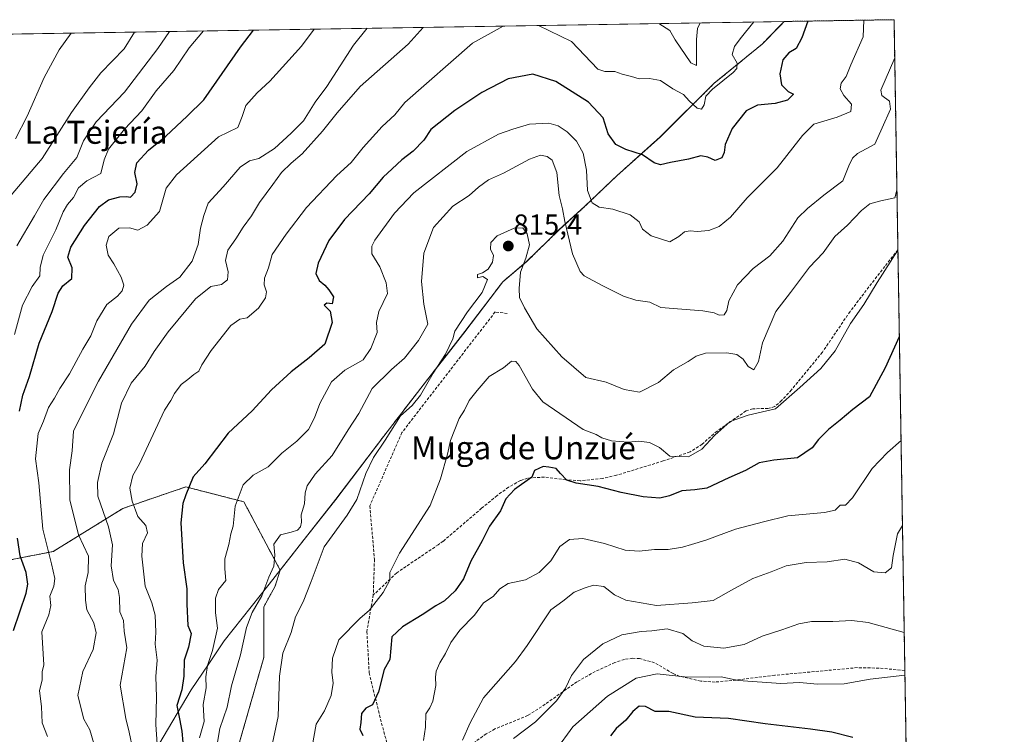
# Model space of a CAD drawing. Units: metres. Extents: x 610969 to 614423, y 4722381 to 4724750.
# Drawn here: x 614082 to 614423, y 4724502 to 4724750 of the extents above; entities that cross this region are included whole.
import ezdxf
from ezdxf.enums import TextEntityAlignment as Align

# ---------------------------------------------------------------- set-up
doc = ezdxf.new("R2010")
doc.units = ezdxf.units.M
doc.header["$MEASUREMENT"] = 0
doc.linetypes.add('TRAZOS', pattern=[0.75, 0.5, -0.25])
doc.linetypes.add('TRAZOSX2', pattern=[1.5, 1, -0.5])
for name, color, linetype, lineweight in [('Arbolado forestal', 92, 'TRAZOS', 0), ('Arbolado forestal CxS', 92, 'Continuous', 0), ('Carátula', 7, 'Continuous', 5), ('Comarca CxS', 133, 'Continuous', 0), ('Comunidad Autónoma CxS', 142, 'Continuous', 0), ('Curva de nivel maestra', 36, 'Continuous', 30), ('Curva de nivel normal', 36, 'Continuous', 0), ('Entidad de ámbito territorial', 19, 'Continuous', 0), ('Entidad de ámbito territorial CxS', 92, 'Continuous', 0), ('Matorral', 135, 'Continuous', 0), ('Matorral CxS', 135, 'Continuous', 0), ('Municipio', 9, 'Continuous', 13), ('Municipio CxS', 142, 'Continuous', 0), ('Provincia CxS', 1, 'Continuous', 0), ('Punto de cota en terreno', 7, 'Continuous', 0), ('Rótulo de punto de cota en terreno', 19, 'Continuous', 0), ('Senda', 19, 'TRAZOSX2', 0), ('Texto cartográfico', 19, 'Continuous', 0)]:
    doc.layers.add(name, color=color, linetype=linetype, lineweight=lineweight)
doc.styles.add('Arial', font='txt', dxfattribs={"height": 0.2})

# ---------------------------------------------------------------- blocks, each defined once
blk = doc.blocks.new('*U172')
at = {"layer": 'Curva de nivel normal', "color": 36, "linetype": 'Continuous', "lineweight": 0}
blk.add_polyline3d([(614080.8, 4724708.71, 755), (614084.87, 4724716.47, 755), (614090.74, 4724729.95, 755), (614095.95, 4724739.46, 755), (614100.1, 4724745.33, 755)], dxfattribs=at)
blk = doc.blocks.new('*U177')
at = {"layer": 'Curva de nivel normal', "color": 36, "linetype": 'Continuous', "lineweight": 0}
blk.add_polyline3d([(614080.5, 4724640.81, 770), (614083.26, 4724650.99, 770), (614086.57, 4724657.44, 770), (614089.28, 4724661.2, 770), (614089.41, 4724664.04, 770), (614090.45, 4724668.27, 770), (614094.75, 4724677.14, 770), (614097.36, 4724683.31, 770), (614098.84, 4724685.94, 770), (614100.9, 4724688.31, 770), (614102.69, 4724691.68, 770), (614105.53, 4724694.1, 770), (614110.39, 4724696.68, 770), (614111.55, 4724701.32, 770), (614113.02, 4724705.09, 770), (614118.58, 4724712.06, 770), (614124.58, 4724718.34, 770), (614129.51, 4724725.34, 770), (614135.66, 4724732.34, 770), (614141.01, 4724740.19, 770), (614145.98, 4724746.07, 770)], dxfattribs=at)
blk = doc.blocks.new('*U182')
at = {"layer": 'Curva de nivel normal', "color": 36, "linetype": 'Continuous', "lineweight": 0}
for points in [[(614130.3, 4724493.67, 795), (614129.41, 4724505.57, 795), (614129.7, 4724515.05, 795), (614129.49, 4724522.24, 795), (614129.91, 4724527.94, 795), (614129.24, 4724533.46, 795), (614129.43, 4724537.67, 795), (614129.21, 4724543.46, 795), (614128.01, 4724547.83, 795), (614125.74, 4724553.6, 795), (614124.62, 4724563.92, 795), (614124.86, 4724568.39, 795), (614126.55, 4724572.03, 795), (614126, 4724574.58, 795), (614123.23, 4724577.68, 795), (614121.24, 4724582.99, 795), (614120.43, 4724587.57, 795), (614121.49, 4724591.93, 795), (614123.82, 4724596, 795), (614132.47, 4724614.61, 795), (614134.59, 4724617.97, 795), (614135.87, 4724620.32, 795), (614138.26, 4724623.49, 795), (614140.55, 4724625.18, 795), (614142.59, 4724626.93, 795), (614144.34, 4724628.14, 795), (614145.42, 4724630.31, 795), (614148.66, 4724635.29, 795), (614155.42, 4724643.92, 795), (614158.59, 4724646.15, 795), (614161.05, 4724646.6, 795), (614164.95, 4724649.96, 795), (614167.4, 4724653.56, 795), (614167.76, 4724655.64, 795), (614167.02, 4724658.05, 795), (614167.14, 4724660.36, 795), (614168.43, 4724663.99, 795), (614169.72, 4724668.55, 795), (614174.57, 4724675.58, 795), (614181.62, 4724684.89, 795), (614192.12, 4724695.99, 795), (614197.14, 4724700.49, 795), (614201.32, 4724705.67, 795), (614207.86, 4724712.97, 795), (614212.24, 4724716.96, 795), (614215.76, 4724721.21, 795), (614239.15, 4724741.79, 795), (614249.79, 4724747.68, 795), (614250.14, 4724747.77, 795), (614250.14, 4724747.77, 795)], [(614261.97, 4724747.96, 795), (614273.47, 4724742.35, 795), (614282.58, 4724732.85, 795), (614285.03, 4724731.99, 795), (614288.49, 4724732.02, 795), (614290.97, 4724731.05, 795), (614294.25, 4724730.22, 795), (614296.91, 4724729.42, 795), (614300.5, 4724729.61, 795), (614304.24, 4724728.88, 795), (614308.53, 4724726.01, 795), (614312.25, 4724724.05, 795), (614314.26, 4724721.81, 795), (614316.96, 4724719.29, 795), (614318.53, 4724718.98, 795), (614319.46, 4724720.46, 795), (614320.02, 4724723.44, 795), (614322.27, 4724725.91, 795), (614329.51, 4724731.7, 795), (614330.75, 4724733.09, 795), (614330.84, 4724734.94, 795), (614329.14, 4724737.95, 795), (614329.91, 4724740.67, 795), (614331.85, 4724743.3, 795), (614336.63, 4724749.18, 795)]]:
    blk.add_polyline3d(points, dxfattribs=at)
blk = doc.blocks.new('*U185')
at = {"layer": 'Curva de nivel normal', "color": 36, "linetype": 'Continuous', "lineweight": 0}
blk.add_polyline3d([(614081.26, 4724671.59, 765), (614087.42, 4724681.99, 765), (614090.62, 4724687.66, 765), (614097.4, 4724696.61, 765), (614102.1, 4724702.13, 765), (614104.43, 4724707.94, 765), (614108.73, 4724714.51, 765), (614118.59, 4724724.81, 765), (614130.15, 4724740.02, 765), (614134.13, 4724745.88, 765)], dxfattribs=at)
blk = doc.blocks.new('*U189')
at = {"layer": 'Curva de nivel normal', "color": 36, "linetype": 'Continuous', "lineweight": 0}
blk.add_polyline3d([(614091.92, 4724501.49, 780), (614090.03, 4724506.13, 780), (614089.78, 4724511.71, 780), (614089.12, 4724517.43, 780), (614090.11, 4724521.03, 780), (614090.07, 4724523.84, 780), (614090.59, 4724526.34, 780), (614089.98, 4724537.72, 780), (614092.34, 4724543.66, 780), (614093.07, 4724546.89, 780), (614092.7, 4724550.1, 780), (614094.08, 4724553.56, 780), (614094.4, 4724556.25, 780), (614093.3, 4724561.32, 780), (614090.32, 4724573.33, 780), (614088.86, 4724589.44, 780), (614087.73, 4724597.74, 780), (614088.62, 4724606.47, 780), (614090.49, 4724610.8, 780), (614092.25, 4724615.46, 780), (614094.38, 4724618.71, 780), (614096.17, 4724622.09, 780), (614099.52, 4724627.16, 780), (614104.1, 4724635.68, 780), (614106.9, 4724640.4, 780), (614108.96, 4724645.61, 780), (614112.41, 4724651.25, 780), (614116.1, 4724654.08, 780), (614117.77, 4724656, 780), (614118.31, 4724657.96, 780), (614117.4, 4724660.65, 780), (614114.93, 4724665.33, 780), (614112.9, 4724668.34, 780), (614112.26, 4724671.75, 780), (614113.18, 4724674.75, 780), (614116.58, 4724677.73, 780), (614120.29, 4724677.78, 780), (614123.16, 4724677, 780), (614126.46, 4724678.74, 780), (614130.69, 4724683.48, 780), (614132.99, 4724691.58, 780), (614136.56, 4724696.14, 780), (614151.18, 4724709.36, 780), (614157.88, 4724712.54, 780), (614159.32, 4724716.38, 780), (614160.64, 4724720.26, 780), (614164.5, 4724724.61, 780), (614168.92, 4724728.66, 780), (614179.85, 4724740.83, 780), (614184.29, 4724746.7, 780)], dxfattribs=at)
blk = doc.blocks.new('*U192')
at = {"layer": 'Curva de nivel normal', "color": 36, "linetype": 'Continuous', "lineweight": 0}
for points in [[(614121.43, 4724496.89, 790), (614120.18, 4724502.9, 790), (614119.05, 4724507.7, 790), (614117.04, 4724519.26, 790), (614119.34, 4724532.22, 790), (614118.44, 4724538.02, 790), (614118.25, 4724541.65, 790), (614116.96, 4724544.66, 790), (614116.86, 4724549.63, 790), (614116.34, 4724552.43, 790), (614114.77, 4724555.51, 790), (614114, 4724560.59, 790), (614114.45, 4724567.87, 790), (614113.04, 4724574.11, 790), (614109.34, 4724584.74, 790), (614109.2, 4724589.46, 790), (614110.68, 4724596.22, 790), (614114.73, 4724606.33, 790), (614117.56, 4724616.99, 790), (614120.94, 4724623.99, 790), (614125.78, 4724629.81, 790), (614128.83, 4724634.94, 790), (614133.66, 4724641.7, 790), (614143.18, 4724653.2, 790), (614148.54, 4724657.47, 790), (614152.24, 4724658.14, 790), (614154.3, 4724659.74, 790), (614154.55, 4724662.55, 790), (614153.63, 4724666.48, 790), (614154.38, 4724670.1, 790), (614157.12, 4724673.99, 790), (614159.66, 4724677.99, 790), (614162.54, 4724681.99, 790), (614165.32, 4724686.56, 790), (614169.93, 4724692.78, 790), (614172.92, 4724696.98, 790), (614176.32, 4724700.25, 790), (614180.1, 4724703.43, 790), (614187.2, 4724711.32, 790), (614192.23, 4724717.66, 790), (614200.22, 4724726.82, 790), (614216.85, 4724741.43, 790), (614222.07, 4724747.31, 790)], [(614303.69, 4724748.64, 790), (614307.51, 4724746.17, 790), (614309.33, 4724742.93, 790), (614314.78, 4724735.06, 790), (614316.8, 4724734.08, 790), (614316.75, 4724743.05, 790), (614317.11, 4724746.87, 790), (614318, 4724748.88, 790)]]:
    blk.add_polyline3d(points, dxfattribs=at)
blk = doc.blocks.new('*U202')
at = {"layer": 'Curva de nivel normal', "color": 36, "linetype": 'Continuous', "lineweight": 0}
blk.add_polyline3d([(614386.51, 4724670.03, 820), (614379.31, 4724658.89, 820), (614374.73, 4724651.23, 820), (614370.1, 4724644.6, 820), (614364.77, 4724635.18, 820), (614359.88, 4724629.03, 820), (614352.58, 4724622.41, 820), (614344.09, 4724615.06, 820), (614334.62, 4724612.85, 820), (614328.47, 4724610.71, 820), (614323.09, 4724605.97, 820), (614318.63, 4724601.02, 820), (614313.94, 4724598.44, 820), (614307.47, 4724598.64, 820), (614303.93, 4724601.6, 820), (614300.51, 4724603.43, 820), (614296.8, 4724603.82, 820), (614293.04, 4724603.45, 820), (614287.28, 4724603.96, 820), (614283.91, 4724605, 820), (614281.95, 4724606.15, 820), (614277.48, 4724607.92, 820), (614263.55, 4724617.46, 820), (614259.9, 4724621.88, 820), (614255.28, 4724630.07, 820), (614254.14, 4724631.42, 820), (614252.6, 4724631.52, 820), (614249.92, 4724629.23, 820), (614244.92, 4724626.25, 820), (614240.78, 4724621.46, 820), (614238.04, 4724617.88, 820), (614236.4, 4724614.54, 820), (614234.49, 4724611.71, 820), (614231.47, 4724604.08, 820), (614230.5, 4724599.32, 820), (614228.06, 4724590.8, 820), (614224.45, 4724581.54, 820), (614213.86, 4724565.05, 820), (614210.54, 4724558.33, 820), (614210.48, 4724555.67, 820), (614208.18, 4724551.32, 820), (614203.31, 4724545.13, 820), (614200.2, 4724542.43, 820), (614192.8, 4724535, 820), (614190.66, 4724528.6, 820), (614190.36, 4724523.73, 820), (614190.82, 4724519.93, 820), (614190.18, 4724515.67, 820), (614187.83, 4724510.33, 820), (614185.04, 4724505.67, 820), (614183.64, 4724498, 820)], dxfattribs=at)
blk = doc.blocks.new('*U203')
at = {"layer": 'Curva de nivel normal', "color": 36, "linetype": 'Continuous', "lineweight": 0}
blk.add_polyline3d([(614072.26, 4724680.96, 760), (614090.1, 4724701.86, 760), (614100.22, 4724717.75, 760), (614106.3, 4724726.36, 760), (614110.34, 4724731.58, 760), (614118.49, 4724739.83, 760), (614122.05, 4724745.68, 760)], dxfattribs=at)
blk = doc.blocks.new('*U219')
at = {"layer": 'Curva de nivel normal', "color": 36, "linetype": 'Continuous', "lineweight": 0}
blk.add_polyline3d([(614107.96, 4724499.03, 785), (614106.61, 4724503.76, 785), (614104.54, 4724507.47, 785), (614102.38, 4724515.7, 785), (614104.13, 4724523.98, 785), (614107.76, 4724531.61, 785), (614108.71, 4724537.36, 785), (614108, 4724540.85, 785), (614105.48, 4724545.38, 785), (614105.02, 4724548.67, 785), (614104.93, 4724553.67, 785), (614105.97, 4724558.33, 785), (614106.06, 4724564, 785), (614102.7, 4724571.31, 785), (614099.66, 4724583.46, 785), (614099.56, 4724593.9, 785), (614100.43, 4724600.54, 785), (614100.92, 4724607.35, 785), (614103.66, 4724612.99, 785), (614109.55, 4724624.66, 785), (614120.98, 4724644.41, 785), (614127.16, 4724652.68, 785), (614133.18, 4724657.41, 785), (614137.8, 4724660.73, 785), (614142.05, 4724666.27, 785), (614144.1, 4724672.07, 785), (614144.89, 4724677.7, 785), (614146.12, 4724682.04, 785), (614147.55, 4724686.38, 785), (614152.72, 4724692.03, 785), (614158.66, 4724698.79, 785), (614161.9, 4724701.06, 785), (614165.14, 4724701.89, 785), (614170.59, 4724705.36, 785), (614176.27, 4724710.67, 785), (614180.62, 4724714.87, 785), (614184.6, 4724721.32, 785), (614188.63, 4724726.82, 785), (614197.97, 4724741.12, 785), (614202.66, 4724747, 785)], dxfattribs=at)
blk = doc.blocks.new('*U223')
at = {"layer": 'Curva de nivel maestra', "color": 36, "linetype": 'Continuous', "lineweight": 30}
blk.add_polyline3d([(614387.01, 4724640.05, 825), (614382.08, 4724629.32, 825), (614376.64, 4724619.16, 825), (614370.96, 4724614.81, 825), (614366.54, 4724611.11, 825), (614362.43, 4724607.83, 825), (614359.03, 4724604.39, 825), (614356.85, 4724601.56, 825), (614351.73, 4724598.09, 825), (614343.58, 4724597.25, 825), (614338.46, 4724596.3, 825), (614333.77, 4724593.62, 825), (614327.9, 4724591.18, 825), (614320.33, 4724587.57, 825), (614316.17, 4724587.02, 825), (614311.62, 4724586.56, 825), (614307.42, 4724584.84, 825), (614304, 4724584.12, 825), (614298.25, 4724584.53, 825), (614290.65, 4724586.08, 825), (614282.74, 4724588.14, 825), (614275.04, 4724589.24, 825), (614271.78, 4724590.33, 825), (614269.61, 4724592.58, 825), (614268.16, 4724594.33, 825), (614265.59, 4724594.78, 825), (614263.61, 4724595.02, 825), (614260.67, 4724593.62, 825), (614259.74, 4724591.4, 825), (614253.72, 4724587.07, 825), (614250.73, 4724583.81, 825), (614248.8, 4724579.68, 825), (614245.04, 4724574.33, 825), (614242.46, 4724569.33, 825), (614238.57, 4724562.27, 825), (614236.03, 4724556.07, 825), (614233.14, 4724551.93, 825), (614229.45, 4724548.52, 825), (614226.48, 4724546.76, 825), (614221.69, 4724543.57, 825), (614214.84, 4724539.49, 825), (614211.25, 4724536, 825), (614210.55, 4724528.17, 825), (614208.54, 4724524.65, 825), (614206.57, 4724516.89, 825), (614204.51, 4724512.38, 825), (614202.21, 4724511.24, 825), (614200.64, 4724509.36, 825), (614200.51, 4724506.28, 825), (614200.1, 4724504, 825), (614201.1, 4724501.82, 825)], dxfattribs=at)
blk = doc.blocks.new('*U226')
at = {"layer": 'Curva de nivel maestra', "color": 36, "linetype": 'Continuous', "lineweight": 30}
for points in [[(614080.13, 4724538.19, 775), (614084.48, 4724551.15, 775), (614085.06, 4724554.26, 775), (614084.53, 4724558.35, 775), (614082.4, 4724564.04, 775), (614081.54, 4724570.19, 775)], [(614082.18, 4724614.23, 775), (614083.32, 4724619.78, 775), (614085.63, 4724626.28, 775), (614089.04, 4724637.76, 775), (614093.57, 4724648.78, 775), (614095.62, 4724655.19, 775), (614097.22, 4724657.66, 775), (614100.36, 4724660.24, 775), (614100.44, 4724663.99, 775), (614098.97, 4724667.66, 775), (614099.94, 4724671.14, 775), (614104.69, 4724678.62, 775), (614109.93, 4724685.22, 775), (614113.06, 4724687.48, 775), (614116.94, 4724688.57, 775), (614119.3, 4724688.69, 775), (614120.7, 4724688.45, 775), (614122.25, 4724690.12, 775), (614122.96, 4724693.06, 775), (614122.19, 4724696.99, 775), (614122.9, 4724700.37, 775), (614126.86, 4724704.78, 775), (614132.92, 4724709.53, 775), (614140.26, 4724716.47, 775), (614146.09, 4724722.19, 775), (614158.76, 4724740.48, 775), (614163.3, 4724746.36, 775)]]:
    blk.add_polyline3d(points, dxfattribs=at)
blk = doc.blocks.new('5PATER')
at = {"layer": 'Carátula', "linetype": 'Continuous', "lineweight": 5}
h = blk.add_hatch(color=250, dxfattribs=at)
edge = h.paths.add_edge_path()
edge.add_ellipse((0, 0.01), major_axis=(-1.33, -1.34), ratio=0.999422, start_angle=0, end_angle=360)

msp = doc.modelspace()

# ---------------------------------------------------------------- linework, layer by layer
at = {"layer": 'Arbolado forestal', "color": 92, "linetype": 'TRAZOS', "lineweight": 0}
for points in [[(614172.5, 4724559.13, 810.55), (614180.34, 4724569.17, 811.6), (614191.83, 4724583.68, 812.79), (614208.43, 4724605.62, 814.48), (614223.17, 4724624.74, 814.23), (614223.18, 4724624.75, 814.23), (614230.02, 4724633.49, 814.78), (614236.53, 4724641.81, 815.62), (614249.64, 4724659.13, 815.18), (614257.93, 4724666.1, 814.65), (614269.21, 4724677.17, 810.57), (614278.12, 4724685.29, 805.83), (614289.16, 4724695.86, 802.53), (614304.23, 4724709.39, 797.97), (614322.91, 4724727.93, 794.23), (614339.49, 4724741.49, 797.64), (614345.51, 4724747.67, 798.01), (614347.14, 4724749.35, 798.18)], [(614347.14, 4724749.35, 798.18), (614385.19, 4724749.97, 807.86), (614386.51, 4724670.2, 820.11), (614388.92, 4724524.32, 844.39), (614390.42, 4724433.42, 868.87)], [(614172.5, 4724559.13, 810.55), (614159.94, 4724582.81, 805.33), (614139.83, 4724587.98, 799.53), (614118, 4724580.51, 793.11), (614093.88, 4724565.57, 780.72), (614076.07, 4724562.13, 771.16), (614056.54, 4724559.83, 759.39), (614041.89, 4724558.4, 752.68), (614031.05, 4724564.91, 746.99), (614011.41, 4724564.91, 741.66), (614010.47, 4724566.32, 741.38), (614008.87, 4724562.7, 741.97), (614008.87, 4724554.66, 744.52), (614024.95, 4724541.45, 749.59), (614026.67, 4724529.39, 753.21), (614037.01, 4724517.9, 757.27), (614042.76, 4724498.37, 763.91)], [(614132.86, 4724438.81, 809.39), (614142.7, 4724437.48, 810.96), (614160.51, 4724432.89, 817.63), (614166.83, 4724442.08, 817.01), (614168.55, 4724458.73, 812.43), (614162.23, 4724479.41, 812.58), (614156.49, 4724492.62, 811.84), (614166.83, 4724528.81, 813.71), (614166.83, 4724546.38, 810.53), (614170.77, 4724553.61, 810.8), (614172.5, 4724559.13, 810.55)], [(614132.86, 4724438.81, 809.39), (614142.7, 4724437.48, 810.96), (614160.51, 4724432.89, 817.63), (614166.83, 4724442.08, 817.01), (614168.55, 4724458.73, 812.43), (614162.23, 4724479.41, 812.58), (614156.49, 4724492.62, 811.84), (614166.83, 4724528.81, 813.71), (614166.83, 4724546.38, 810.53), (614170.77, 4724553.61, 810.8), (614172.5, 4724559.13, 810.55)]]:
    msp.add_polyline3d(points, dxfattribs=at)
at = {"layer": 'Arbolado forestal CxS', "color": 92, "linetype": 'Continuous', "lineweight": 0}
for points in [[(614156.49, 4724492.62, 811.84), (614166.83, 4724528.81, 813.71), (614166.83, 4724546.37, 810.53), (614170.77, 4724553.61, 810.8), (614172.5, 4724559.13, 810.55), (614180.34, 4724569.17, 811.6), (614191.83, 4724583.68, 812.79), (614208.43, 4724605.62, 814.48), (614223.17, 4724624.74, 814.23), (614223.18, 4724624.75, 814.23), (614230.02, 4724633.49, 814.78), (614236.53, 4724641.81, 815.62), (614249.64, 4724659.13, 815.18), (614257.93, 4724666.1, 814.65), (614269.21, 4724677.17, 810.57), (614278.12, 4724685.29, 805.83), (614289.16, 4724695.86, 802.53), (614304.23, 4724709.39, 797.97), (614322.91, 4724727.93, 794.23), (614339.49, 4724741.49, 797.64), (614345.51, 4724747.67, 798.01), (614347.14, 4724749.35, 798.18), (614385.19, 4724749.97, 807.86), (614390.42, 4724433.42, 868.87)], [(614042.76, 4724498.37, 763.91), (614037.01, 4724517.9, 757.27), (614026.67, 4724529.39, 753.21), (614024.95, 4724541.45, 749.59), (614008.87, 4724554.66, 744.52), (614008.87, 4724562.7, 741.97), (614010.47, 4724566.31, 741.38), (614011.41, 4724564.91, 741.66), (614031.05, 4724564.91, 746.99), (614041.89, 4724558.4, 752.68), (614056.54, 4724559.83, 759.39), (614076.07, 4724562.13, 771.16), (614093.88, 4724565.57, 780.72), (614118, 4724580.51, 793.11), (614139.83, 4724587.98, 799.53), (614159.94, 4724582.81, 805.33), (614172.5, 4724559.13, 810.55), (614172.5, 4724559.13, 810.55), (614170.77, 4724553.61, 810.8), (614166.83, 4724546.37, 810.53), (614166.83, 4724528.81, 813.71), (614156.49, 4724492.62, 811.84)]]:
    msp.add_polyline3d(points, dxfattribs=at)
at = {"layer": 'Comarca CxS', "color": 133, "linetype": 'Continuous', "lineweight": 0}
msp.add_polyline3d([(611883.96, 4724709.22, 740.74), (614347.13, 4724749.35, 798.18), (614385.19, 4724749.97, 807.86), (614423.39, 4722436.64, 654.94), (614082.29, 4722431.09, 655.97), (614082.29, 4722431.09, 655.97), (611007.67, 4722381.04, 581.68)], dxfattribs=at)
msp.add_polyline3d([(611883.96, 4724709.22, 740.74), (614347.13, 4724749.35, 798.18), (614385.19, 4724749.97, 807.86), (614423.39, 4722436.64, 654.94), (614082.29, 4722431.09, 655.97), (614082.29, 4722431.09, 655.97), (611007.67, 4722381.04, 581.68)], dxfattribs=at)
at = {"layer": 'Comunidad Autónoma CxS', "color": 142, "linetype": 'Continuous', "lineweight": 0}
msp.add_polyline3d([(614423.39, 4722436.64, 654.94), (611007.67, 4722381.04, 581.68), (610970.63, 4724694.34, 715.13), (614385.19, 4724749.97, 807.86), (614423.39, 4722436.64, 654.94)], close=True, dxfattribs=at)
msp.add_polyline3d([(614423.39, 4722436.64, 654.94), (611007.67, 4722381.04, 581.68), (610970.63, 4724694.34, 715.13), (614385.19, 4724749.97, 807.86), (614423.39, 4722436.64, 654.94)], close=True, dxfattribs=at)
at = {"layer": 'Curva de nivel maestra', "color": 36, "linetype": 'Continuous', "lineweight": 30}
for points in [[(614355.33, 4724749.48, 800), (614353.3, 4724743.65, 800), (614351.33, 4724740.01, 800), (614348.75, 4724738.49, 800), (614346.71, 4724736.07, 800), (614345.65, 4724731.19, 800), (614346.24, 4724727.43, 800), (614348.49, 4724725.02, 800), (614350.37, 4724724.13, 800), (614348.25, 4724722.03, 800), (614343.99, 4724720.91, 800), (614337.9, 4724720.35, 800), (614333.98, 4724718.38, 800), (614329.12, 4724712.24, 800), (614326.66, 4724706.65, 800), (614326.39, 4724703.97, 800), (614325.55, 4724702.08, 800), (614323.17, 4724701.14, 800), (614320.67, 4724702.35, 800), (614318.25, 4724702.71, 800), (614314, 4724701.64, 800), (614307.8, 4724700.48, 800), (614304.23, 4724699.61, 800), (614302.14, 4724700.33, 800), (614298.08, 4724703.12, 800), (614292.26, 4724704.93, 800), (614288.76, 4724706.64, 800), (614286.13, 4724710.4, 800), (614284.38, 4724715.92, 800), (614279.33, 4724721.35, 800), (614268.02, 4724728.51, 800), (614260.08, 4724731.12, 800), (614251.54, 4724729.46, 800), (614242.33, 4724724.7, 800), (614233.08, 4724718.5, 800), (614224.75, 4724711.95, 800), (614222.26, 4724708.24, 800), (614218.59, 4724704.36, 800), (614214.71, 4724701.39, 800), (614211.36, 4724698.25, 800), (614208.15, 4724695.4, 800), (614203.38, 4724689.64, 800), (614194.78, 4724680.74, 800), (614189.41, 4724673.38, 800), (614185.62, 4724665.54, 800), (614184.88, 4724661.94, 800), (614186.07, 4724659.52, 800), (614188.02, 4724657.94, 800), (614189.33, 4724656.27, 800), (614191.01, 4724653.9, 800), (614190.56, 4724651.49, 800), (614188.66, 4724651.72, 800), (614187.81, 4724651, 800), (614189.78, 4724648.88, 800), (614190.52, 4724644.96, 800), (614188.02, 4724637.47, 800), (614182.56, 4724632.72, 800), (614176.27, 4724627.82, 800), (614169.56, 4724621.66, 800), (614162.76, 4724614.32, 800), (614154.47, 4724606.66, 800), (614146.44, 4724596, 800), (614142.42, 4724591.46, 800), (614139.86, 4724585.27, 800), (614138.77, 4724582.18, 800), (614138.05, 4724575.49, 800), (614138.96, 4724561.7, 800), (614140.22, 4724552.63, 800), (614140.22, 4724547.29, 800), (614140.55, 4724539.96, 800), (614141.69, 4724537.19, 800), (614140.72, 4724532.47, 800), (614139.26, 4724527.88, 800), (614139.18, 4724522.38, 800), (614138.42, 4724517.67, 800), (614136.71, 4724512.24, 800), (614137.68, 4724507.55, 800), (614138.41, 4724503.31, 800), (614138.78, 4724499.33, 800)], [(614370.96, 4724501.12, 850), (614363.65, 4724502.96, 850), (614356.2, 4724504, 850), (614340.58, 4724505.89, 850), (614327.85, 4724507.73, 850), (614316.34, 4724508.12, 850), (614307.16, 4724510.1, 850), (614302.39, 4724510.14, 850), (614299.04, 4724511.79, 850), (614296.84, 4724511.97, 850), (614294.64, 4724510.06, 850), (614292.22, 4724507.15, 850), (614288.87, 4724504.2, 850), (614287, 4724501.67, 850)]]:
    msp.add_polyline3d(points, dxfattribs=at)
at = {"layer": 'Curva de nivel normal', "color": 36, "linetype": 'Continuous', "lineweight": 0}
for points in [[(614374.78, 4724749.8, 805), (614374.52, 4724743.99, 805), (614370.2, 4724734.26, 805), (614368.56, 4724730.26, 805), (614366.87, 4724727.99, 805), (614366.5, 4724725.99, 805), (614367.79, 4724723.73, 805), (614370.4, 4724720.62, 805), (614370.23, 4724718.11, 805), (614365.54, 4724716.16, 805), (614357.39, 4724713.7, 805), (614353.46, 4724709.77, 805), (614344.69, 4724698.65, 805), (614334.25, 4724688.16, 805), (614328.56, 4724681.54, 805), (614324.6, 4724678.28, 805), (614320.99, 4724676.83, 805), (614317.02, 4724676.55, 805), (614314.58, 4724676.8, 805), (614312.58, 4724676.38, 805), (614310.58, 4724674.84, 805), (614307.47, 4724673, 805), (614301, 4724675.06, 805), (614298.07, 4724677.38, 805), (614296.84, 4724679.92, 805), (614293.79, 4724682.32, 805), (614287.72, 4724684.3, 805), (614283.04, 4724684.92, 805), (614280.64, 4724686.49, 805), (614279.02, 4724690.76, 805), (614278.62, 4724697.84, 805), (614277.45, 4724703.7, 805), (614275.12, 4724707.88, 805), (614271.92, 4724711.1, 805), (614268.81, 4724713.18, 805), (614265.59, 4724714.06, 805), (614258.92, 4724713.79, 805), (614253.13, 4724711.98, 805), (614248.1, 4724710.22, 805), (614237.13, 4724704.32, 805), (614218.84, 4724689.91, 805), (614212.12, 4724682.91, 805), (614205.3, 4724673.48, 805), (614204.25, 4724671.44, 805), (614204.3, 4724668.81, 805), (614207.06, 4724664.32, 805), (614209.28, 4724658.78, 805), (614209.67, 4724654.99, 805), (614206.69, 4724648.83, 805), (614205.85, 4724645, 805), (614206.15, 4724641.49, 805), (614203.9, 4724635.99, 805), (614201.3, 4724631.99, 805), (614194.86, 4724628.48, 805), (614190.26, 4724624.45, 805), (614186.26, 4724616.92, 805), (614184.46, 4724611.97, 805), (614182.27, 4724607.88, 805), (614178.3, 4724603.87, 805), (614173.1, 4724599.71, 805), (614168.3, 4724594.95, 805), (614163.14, 4724592.02, 805), (614159.75, 4724588.65, 805), (614156.97, 4724581.35, 805), (614156.18, 4724574.35, 805), (614155.39, 4724571.72, 805), (614154.67, 4724567.96, 805), (614153.36, 4724563.03, 805), (614153.32, 4724559.61, 805), (614153.67, 4724555.52, 805), (614151.16, 4724552.4, 805), (614150.08, 4724549.38, 805), (614150.16, 4724544.33, 805), (614150.82, 4724539.06, 805), (614149.05, 4724531.22, 805), (614147.29, 4724526.06, 805), (614146.72, 4724522.14, 805), (614146.87, 4724518.3, 805), (614145.83, 4724512.58, 805), (614146.2, 4724506.62, 805), (614144.56, 4724500.97, 805)], [(614150.44, 4724497.42, 810), (614151.57, 4724504.24, 810), (614154.17, 4724511.67, 810), (614155.66, 4724519, 810), (614158.72, 4724529.72, 810), (614160.87, 4724539.23, 810), (614162.84, 4724544.39, 810), (614166.12, 4724550.23, 810), (614168.56, 4724556.64, 810), (614170.32, 4724560.55, 810), (614170.71, 4724564.34, 810), (614170.35, 4724568.07, 810), (614172.66, 4724571.37, 810), (614176.37, 4724572.29, 810), (614178.46, 4724572.93, 810), (614179.51, 4724574.08, 810), (614179.96, 4724575.77, 810), (614179.75, 4724578.28, 810), (614180.89, 4724582.07, 810), (614181.14, 4724585.95, 810), (614181.84, 4724588.4, 810), (614184.69, 4724592.34, 810), (614190.49, 4724598.89, 810), (614196.05, 4724607.75, 810), (614199.75, 4724613.47, 810), (614204.38, 4724622.13, 810), (614211.09, 4724628.69, 810), (614215.59, 4724632.61, 810), (614220.48, 4724638.75, 810), (614223.69, 4724644.4, 810), (614222.29, 4724651.31, 810), (614221.44, 4724659.18, 810), (614222.28, 4724668.97, 810), (614225.63, 4724677.91, 810), (614232.3, 4724685.31, 810), (614238, 4724689.06, 810), (614241.24, 4724691.94, 810), (614244.67, 4724694.39, 810), (614249.92, 4724696.76, 810), (614258.92, 4724701.56, 810), (614262.7, 4724702.94, 810), (614265.04, 4724702.58, 810), (614266.71, 4724701.28, 810), (614268.34, 4724696.95, 810), (614269.18, 4724689, 810), (614270.37, 4724684.38, 810), (614271.1, 4724680, 810), (614273.82, 4724668.82, 810), (614276.47, 4724662.68, 810), (614277.81, 4724661.21, 810), (614284.08, 4724657.8, 810), (614291.45, 4724654.16, 810), (614295.77, 4724652.75, 810), (614300.61, 4724652.02, 810), (614304.43, 4724650.18, 810), (614319, 4724649.02, 810), (614322.89, 4724648.33, 810), (614324.66, 4724647.49, 810), (614326.39, 4724647.65, 810), (614327.31, 4724649.14, 810), (614327.97, 4724652.47, 810), (614330.97, 4724657.99, 810), (614336.33, 4724663.67, 810), (614342.13, 4724668.06, 810), (614346.68, 4724673.16, 810), (614351.86, 4724681.23, 810), (614355.25, 4724684.5, 810), (614360.91, 4724689.07, 810), (614367.4, 4724694.14, 810), (614369.54, 4724699.3, 810), (614370.74, 4724701.9, 810), (614372.58, 4724703.61, 810), (614378.51, 4724706.85, 810), (614381.13, 4724712.46, 810), (614383.99, 4724718.96, 810), (614383.6, 4724721.66, 810), (614380.92, 4724723.66, 810), (614380.64, 4724725.54, 810), (614385.41, 4724736.73, 810)], [(614169.07, 4724495.35, 815), (614171.84, 4724508.41, 815), (614172.32, 4724522.35, 815), (614173.49, 4724530.33, 815), (614176.36, 4724537.47, 815), (614177.87, 4724542.88, 815), (614180.48, 4724548.09, 815), (614183.26, 4724555.2, 815), (614187.8, 4724567.18, 815), (614195.78, 4724578.21, 815), (614199.04, 4724583.67, 815), (614202.18, 4724592.67, 815), (614204.88, 4724598.22, 815), (614208.91, 4724604.21, 815), (614214.22, 4724612.59, 815), (614218.25, 4724616.26, 815), (614221.1, 4724619.77, 815), (614225.57, 4724627.42, 815), (614229.82, 4724633.99, 815), (614232.36, 4724639.32, 815), (614232.97, 4724642.03, 815), (614237.38, 4724648.7, 815), (614242.51, 4724655.41, 815), (614244.38, 4724659.87, 815), (614242.67, 4724660.9, 815), (614240.92, 4724660.46, 815), (614240.89, 4724661.64, 815), (614242.58, 4724662.2, 815), (614244.52, 4724663.5, 815), (614246.04, 4724665.91, 815), (614246.44, 4724668.24, 815), (614245.37, 4724670.43, 815), (614245.54, 4724672.74, 815), (614247.73, 4724675.01, 815), (614253.62, 4724677.63, 815), (614256.62, 4724677.81, 815), (614258.06, 4724675.68, 815), (614258.85, 4724671.85, 815), (614257.64, 4724667.25, 815), (614255.82, 4724662.41, 815), (614255.35, 4724656.8, 815), (614255.39, 4724653.66, 815), (614257.17, 4724650.03, 815), (614261.44, 4724642.84, 815), (614270.13, 4724633.04, 815), (614278.39, 4724625.9, 815), (614285.44, 4724624.29, 815), (614291.68, 4724621.73, 815), (614297.06, 4724620.8, 815), (614303.55, 4724624.14, 815), (614308.82, 4724628.61, 815), (614313.91, 4724631.41, 815), (614316.58, 4724633.32, 815), (614319.91, 4724634.3, 815), (614327.26, 4724634.51, 815), (614330.71, 4724633.9, 815), (614332.95, 4724632.27, 815), (614334.67, 4724629.67, 815), (614336.58, 4724628.53, 815), (614338.25, 4724631.47, 815), (614339.58, 4724637.89, 815), (614344.27, 4724648.82, 815), (614349.35, 4724655.38, 815), (614355.94, 4724664.19, 815), (614360.58, 4724669.17, 815), (614364.62, 4724674.74, 815), (614369.05, 4724678.68, 815), (614373.95, 4724683.76, 815), (614376.82, 4724686.07, 815), (614380.58, 4724687.22, 815), (614385.46, 4724688.16, 815), (614386.17, 4724690.84, 815)], [(614387.6, 4724604.12, 830), (614382.95, 4724599.86, 830), (614377.61, 4724594.33, 830), (614370.74, 4724584.23, 830), (614368.38, 4724581.64, 830), (614366.58, 4724581.67, 830), (614364.78, 4724579.9, 830), (614361.05, 4724579.08, 830), (614348.45, 4724577.97, 830), (614339.91, 4724575.9, 830), (614330.25, 4724573.27, 830), (614319.93, 4724569.52, 830), (614314.99, 4724568.05, 830), (614311.93, 4724567.04, 830), (614306.91, 4724566.3, 830), (614302.25, 4724566.29, 830), (614296.91, 4724565.68, 830), (614291.98, 4724566.02, 830), (614284.86, 4724568.3, 830), (614277.32, 4724570.12, 830), (614272.71, 4724569.76, 830), (614269.37, 4724567.33, 830), (614266.23, 4724562.33, 830), (614262.19, 4724558.25, 830), (614257.52, 4724555.77, 830), (614251.51, 4724554.46, 830), (614248.59, 4724552.63, 830), (614246.26, 4724550, 830), (614242.92, 4724547.73, 830), (614239.85, 4724543.49, 830), (614234.76, 4724538.28, 830), (614231.64, 4724534, 830), (614229.79, 4724530.17, 830), (614227.8, 4724526.99, 830), (614226.61, 4724524.08, 830), (614226.35, 4724521.98, 830), (614226.49, 4724519.12, 830), (614225.46, 4724513.72, 830), (614224.38, 4724511.36, 830), (614223.01, 4724509.32, 830), (614222.86, 4724504.72, 830), (614222.22, 4724500.08, 830)], [(614388.09, 4724574.58, 835), (614386.44, 4724571.76, 835), (614384.86, 4724564.14, 835), (614384.36, 4724559.95, 835), (614382.11, 4724558.16, 835), (614378.13, 4724558.57, 835), (614372.9, 4724561.64, 835), (614368.18, 4724562.95, 835), (614362, 4724562, 835), (614354.71, 4724561.8, 835), (614347.86, 4724560.61, 835), (614342.66, 4724558.53, 835), (614336.32, 4724556.26, 835), (614328.91, 4724552.23, 835), (614322.58, 4724548.54, 835), (614315.25, 4724547.73, 835), (614302.91, 4724546.84, 835), (614292.26, 4724548.7, 835), (614288.3, 4724550.59, 835), (614284.62, 4724553.48, 835), (614281.01, 4724553.94, 835), (614278.22, 4724553, 835), (614274.36, 4724551.5, 835), (614270.44, 4724548.33, 835), (614266.28, 4724545.33, 835), (614258.14, 4724532.96, 835), (614254.04, 4724527.4, 835), (614242.92, 4724514.84, 835), (614238.32, 4724506.22, 835), (614235.7, 4724500.17, 835)], [(614388.7, 4724537.5, 840), (614376.17, 4724540.94, 840), (614370.54, 4724541.68, 840), (614364, 4724541.33, 840), (614356.61, 4724541.27, 840), (614352.17, 4724540.52, 840), (614346.36, 4724538.41, 840), (614339.49, 4724536.28, 840), (614333.22, 4724533.31, 840), (614326.22, 4724532.06, 840), (614319.28, 4724532.72, 840), (614315.2, 4724534.58, 840), (614311.98, 4724537.11, 840), (614306.58, 4724538.75, 840), (614301.25, 4724538.04, 840), (614297.58, 4724537.86, 840), (614290.91, 4724536.72, 840), (614284.31, 4724533.6, 840), (614277.58, 4724528.1, 840), (614273.42, 4724522.62, 840), (614271.36, 4724518.19, 840), (614268.27, 4724513.79, 840), (614260.99, 4724506.55, 840), (614253.31, 4724500.74, 840)], [(614388.94, 4724522.7, 845), (614376.93, 4724521.32, 845), (614367.93, 4724519.68, 845), (614358.71, 4724519.54, 845), (614352.38, 4724520.12, 845), (614345.96, 4724519.79, 845), (614331.34, 4724520.86, 845), (614325.34, 4724522.13, 845), (614321.25, 4724522.02, 845), (614312.54, 4724522.1, 845), (614303.07, 4724523.18, 845), (614295.87, 4724521.66, 845), (614285.88, 4724515.43, 845), (614273.92, 4724504.76, 845), (614268, 4724496.67, 845)]]:
    msp.add_polyline3d(points, dxfattribs=at)
at = {"layer": 'Entidad de ámbito territorial', "color": 19, "linetype": 'Continuous', "lineweight": 0}
msp.add_polyline3d([(614130.45, 4724498.65, 795.04), (614141.63, 4724517.6, 802.47), (614147.51, 4724526.34, 804.88), (614153.09, 4724534.64, 806.38), (614168.71, 4724554.28, 809.96), (614180.32, 4724569.17, 811.59), (614191.81, 4724583.67, 812.79), (614208.42, 4724605.61, 814.47), (614223.16, 4724624.75, 814.22), (614230, 4724633.49, 814.77), (614236.51, 4724641.8, 815.62), (614249.62, 4724659.12, 815.18), (614257.91, 4724666.09, 814.65), (614269.2, 4724677.16, 810.58), (614278.11, 4724685.28, 805.83), (614289.15, 4724695.85, 802.53), (614304.21, 4724709.38, 797.98), (614322.89, 4724727.92, 794.23), (614339.48, 4724741.48, 797.64), (614345.5, 4724747.66, 798), (614347.13, 4724749.35, 798.18)], dxfattribs=at)
at = {"layer": 'Entidad de ámbito territorial CxS', "color": 92, "linetype": 'Continuous', "lineweight": 0}
for points in [[(614130.45, 4724498.65, 795.04), (614141.63, 4724517.6, 802.47), (614147.51, 4724526.34, 804.88), (614153.09, 4724534.64, 806.38), (614168.71, 4724554.28, 809.96), (614180.32, 4724569.17, 811.59), (614191.81, 4724583.67, 812.79), (614208.42, 4724605.61, 814.47), (614223.16, 4724624.75, 814.22), (614230, 4724633.49, 814.77), (614236.51, 4724641.8, 815.62), (614249.62, 4724659.12, 815.18), (614257.91, 4724666.09, 814.65), (614269.2, 4724677.16, 810.58), (614278.11, 4724685.28, 805.83), (614289.15, 4724695.85, 802.53), (614304.21, 4724709.38, 797.98), (614322.89, 4724727.92, 794.23), (614339.48, 4724741.48, 797.64), (614345.5, 4724747.66, 798), (614347.13, 4724749.35, 798.18), (614385.19, 4724749.97, 807.86), (614423.39, 4722436.64, 654.94)], [(614130.45, 4724498.65, 795.04), (614141.63, 4724517.6, 802.47), (614147.51, 4724526.34, 804.88), (614153.09, 4724534.64, 806.38), (614168.71, 4724554.28, 809.96), (614180.32, 4724569.17, 811.59), (614191.81, 4724583.67, 812.79), (614208.42, 4724605.61, 814.47), (614223.16, 4724624.74, 814.22), (614230, 4724633.48, 814.77), (614236.51, 4724641.8, 815.62), (614249.62, 4724659.12, 815.18), (614257.91, 4724666.09, 814.65), (614269.2, 4724677.16, 810.58), (614278.11, 4724685.28, 805.83), (614289.15, 4724695.85, 802.53), (614304.21, 4724709.38, 797.98), (614322.89, 4724727.92, 794.23), (614339.48, 4724741.48, 797.64), (614345.5, 4724747.66, 798), (614347.13, 4724749.35, 798.18), (614385.19, 4724749.97, 807.86), (614423.39, 4722436.64, 654.94)]]:
    msp.add_polyline3d(points, dxfattribs=at)
at = {"layer": 'Matorral', "color": 135, "linetype": 'Continuous', "lineweight": 0}
for points in [[(614004.42, 4724743.77, 727.44), (614347.14, 4724749.35, 798.18)], [(614172.5, 4724559.13, 810.55), (614180.34, 4724569.17, 811.6), (614191.83, 4724583.68, 812.79), (614208.43, 4724605.62, 814.48), (614223.17, 4724624.74, 814.23), (614223.18, 4724624.75, 814.23), (614230.02, 4724633.49, 814.78), (614236.53, 4724641.81, 815.62), (614249.64, 4724659.13, 815.18), (614257.93, 4724666.1, 814.65), (614269.21, 4724677.17, 810.57), (614278.12, 4724685.29, 805.83), (614289.16, 4724695.86, 802.53), (614304.23, 4724709.39, 797.97), (614322.91, 4724727.93, 794.23), (614339.49, 4724741.49, 797.64), (614345.51, 4724747.67, 798.01), (614347.14, 4724749.35, 798.18)], [(614172.5, 4724559.13, 810.55), (614159.94, 4724582.81, 805.33), (614139.83, 4724587.98, 799.53), (614118, 4724580.51, 793.11), (614093.88, 4724565.57, 780.72), (614076.07, 4724562.13, 771.16), (614056.54, 4724559.83, 759.39), (614041.89, 4724558.4, 752.68), (614031.05, 4724564.91, 746.99), (614011.41, 4724564.91, 741.66), (614010.47, 4724566.32, 741.38), (614008.87, 4724562.7, 741.97), (614008.87, 4724554.66, 744.52), (614024.95, 4724541.45, 749.59), (614026.67, 4724529.39, 753.21), (614037.01, 4724517.9, 757.27), (614042.76, 4724498.37, 763.91)]]:
    msp.add_polyline3d(points, dxfattribs=at)
at = {"layer": 'Matorral CxS', "color": 135, "linetype": 'Continuous', "lineweight": 0}
msp.add_polyline3d([(614004.42, 4724743.77, 727.44), (614347.14, 4724749.35, 798.18), (614345.51, 4724747.67, 798.01), (614339.49, 4724741.49, 797.64), (614322.91, 4724727.93, 794.23), (614304.23, 4724709.39, 797.97), (614289.16, 4724695.86, 802.53), (614278.12, 4724685.29, 805.83), (614269.21, 4724677.17, 810.57), (614257.93, 4724666.1, 814.65), (614249.64, 4724659.13, 815.18), (614236.53, 4724641.81, 815.62), (614230.02, 4724633.49, 814.78), (614223.18, 4724624.75, 814.23), (614223.17, 4724624.74, 814.23), (614208.43, 4724605.62, 814.48), (614191.83, 4724583.68, 812.79), (614180.34, 4724569.17, 811.6), (614172.5, 4724559.13, 810.55), (614172.5, 4724559.13, 810.55), (614159.94, 4724582.81, 805.33), (614139.83, 4724587.98, 799.53), (614118, 4724580.51, 793.11), (614093.88, 4724565.57, 780.72), (614076.07, 4724562.13, 771.16)], dxfattribs=at)
at = {"layer": 'Municipio', "color": 9, "linetype": 'Continuous', "lineweight": 13}
msp.add_polyline3d([(614130.45, 4724498.65, 795.04), (614141.63, 4724517.6, 802.47), (614147.51, 4724526.34, 804.88), (614153.09, 4724534.64, 806.38), (614168.71, 4724554.28, 809.96), (614180.32, 4724569.17, 811.59), (614191.81, 4724583.67, 812.79), (614208.42, 4724605.61, 814.47), (614223.16, 4724624.75, 814.22), (614230, 4724633.49, 814.77), (614236.51, 4724641.8, 815.62), (614249.62, 4724659.12, 815.18), (614257.91, 4724666.09, 814.65), (614269.2, 4724677.16, 810.58), (614278.11, 4724685.28, 805.83), (614289.15, 4724695.85, 802.53), (614304.21, 4724709.38, 797.98), (614322.89, 4724727.92, 794.23), (614339.48, 4724741.48, 797.64), (614345.5, 4724747.66, 798), (614347.13, 4724749.35, 798.18)], dxfattribs=at)
msp.add_polyline3d([(614130.45, 4724498.65, 795.04), (614141.63, 4724517.6, 802.47), (614147.51, 4724526.34, 804.88), (614153.09, 4724534.64, 806.38), (614168.71, 4724554.28, 809.96), (614180.32, 4724569.17, 811.59), (614191.81, 4724583.67, 812.79), (614208.42, 4724605.61, 814.47), (614223.16, 4724624.75, 814.22), (614230, 4724633.49, 814.77), (614236.51, 4724641.8, 815.62), (614249.62, 4724659.12, 815.18), (614257.91, 4724666.09, 814.65), (614269.2, 4724677.16, 810.58), (614278.11, 4724685.28, 805.83), (614289.15, 4724695.85, 802.53), (614304.21, 4724709.38, 797.98), (614322.89, 4724727.92, 794.23), (614339.48, 4724741.48, 797.64), (614345.5, 4724747.66, 798), (614347.13, 4724749.35, 798.18)], dxfattribs=at)
at = {"layer": 'Municipio CxS', "color": 142, "linetype": 'Continuous', "lineweight": 0}
for points in [[(611883.96, 4724709.22, 740.74), (614347.13, 4724749.35, 798.18), (614345.5, 4724747.66, 798), (614339.48, 4724741.48, 797.64), (614322.89, 4724727.92, 794.23), (614304.21, 4724709.38, 797.98), (614289.15, 4724695.85, 802.53), (614278.11, 4724685.28, 805.83), (614269.2, 4724677.16, 810.58), (614257.91, 4724666.09, 814.65), (614249.62, 4724659.12, 815.18), (614236.51, 4724641.8, 815.62), (614230, 4724633.49, 814.77), (614223.16, 4724624.75, 814.22), (614208.42, 4724605.61, 814.47), (614191.81, 4724583.67, 812.79), (614180.32, 4724569.17, 811.59), (614168.71, 4724554.28, 809.96), (614153.09, 4724534.64, 806.38), (614147.51, 4724526.34, 804.88), (614141.63, 4724517.6, 802.47), (614130.45, 4724498.65, 795.04)], [(611883.96, 4724709.22, 740.74), (614347.13, 4724749.35, 798.18), (614345.5, 4724747.66, 798), (614339.48, 4724741.48, 797.64), (614322.89, 4724727.92, 794.23), (614304.21, 4724709.38, 797.98), (614289.15, 4724695.85, 802.53), (614278.11, 4724685.28, 805.83), (614269.2, 4724677.16, 810.58), (614257.91, 4724666.09, 814.65), (614249.62, 4724659.12, 815.18), (614236.51, 4724641.8, 815.62), (614230, 4724633.48, 814.77), (614223.16, 4724624.74, 814.22), (614208.42, 4724605.61, 814.47), (614191.81, 4724583.67, 812.79), (614180.32, 4724569.17, 811.59), (614168.71, 4724554.28, 809.96), (614153.09, 4724534.64, 806.38), (614147.51, 4724526.34, 804.88), (614141.63, 4724517.6, 802.47), (614130.45, 4724498.65, 795.04)], [(614130.45, 4724498.65, 795.04), (614141.63, 4724517.6, 802.47), (614147.51, 4724526.34, 804.88), (614153.09, 4724534.64, 806.38), (614168.71, 4724554.28, 809.96), (614180.32, 4724569.17, 811.59), (614191.81, 4724583.67, 812.79), (614208.42, 4724605.61, 814.47), (614223.16, 4724624.75, 814.22), (614230, 4724633.49, 814.77), (614236.51, 4724641.8, 815.62), (614249.62, 4724659.12, 815.18), (614257.91, 4724666.09, 814.65), (614269.2, 4724677.16, 810.58), (614278.11, 4724685.28, 805.83), (614289.15, 4724695.85, 802.53), (614304.21, 4724709.38, 797.98), (614322.89, 4724727.92, 794.23), (614339.48, 4724741.48, 797.64), (614345.5, 4724747.66, 798), (614347.13, 4724749.35, 798.18), (614385.19, 4724749.97, 807.86), (614423.39, 4722436.64, 654.94)], [(614130.45, 4724498.65, 795.04), (614141.63, 4724517.6, 802.47), (614147.51, 4724526.34, 804.88), (614153.09, 4724534.64, 806.38), (614168.71, 4724554.28, 809.96), (614180.32, 4724569.17, 811.59), (614191.81, 4724583.67, 812.79), (614208.42, 4724605.61, 814.47), (614223.16, 4724624.74, 814.22), (614230, 4724633.48, 814.77), (614236.51, 4724641.8, 815.62), (614249.62, 4724659.12, 815.18), (614257.91, 4724666.09, 814.65), (614269.2, 4724677.16, 810.58), (614278.11, 4724685.28, 805.83), (614289.15, 4724695.85, 802.53), (614304.21, 4724709.38, 797.98), (614322.89, 4724727.92, 794.23), (614339.48, 4724741.48, 797.64), (614345.5, 4724747.66, 798), (614347.13, 4724749.35, 798.18), (614385.19, 4724749.97, 807.86), (614423.39, 4722436.64, 654.94)]]:
    msp.add_polyline3d(points, dxfattribs=at)
at = {"layer": 'Provincia CxS', "color": 1, "linetype": 'Continuous', "lineweight": 0}
msp.add_polyline3d([(614423.39, 4722436.64, 654.94), (611007.67, 4722381.04, 581.68), (610970.63, 4724694.34, 715.13), (614385.19, 4724749.97, 807.86), (614423.39, 4722436.64, 654.94)], close=True, dxfattribs=at)
msp.add_polyline3d([(614423.39, 4722436.64, 654.94), (611007.67, 4722381.04, 581.68), (610970.63, 4724694.34, 715.13), (614385.19, 4724749.97, 807.86), (614423.39, 4722436.64, 654.94)], close=True, dxfattribs=at)
at = {"layer": 'Senda', "color": 19, "linetype": 'TRAZOSX2', "lineweight": 0}
for points in [[(614386.51, 4724670.2, 820.11), (614381.98, 4724664.45, 819.51), (614369.96, 4724648.81, 819.03), (614360.37, 4724634.69, 818.83), (614349.62, 4724621.58, 819.45), (614346.23, 4724617.92, 819.32), (614343.86, 4724615.83, 819.47), (614341.52, 4724615.14, 819.39), (614336.24, 4724615.09, 819.62), (614333.9, 4724614.33, 819.68), (614323.88, 4724607.36, 820.06), (614318.69, 4724602.82, 819.52), (614314.51, 4724600.09, 819.59), (614305.19, 4724596.98, 820.6), (614289.05, 4724592.01, 822.89), (614284.22, 4724590.92, 823.85), (614276.46, 4724590.11, 824.75), (614271.49, 4724590.47, 825.02), (614264.03, 4724591.37, 825.37), (614258.22, 4724591.02, 825.04), (614255.77, 4724590.19, 824.78), (614251.67, 4724587.87, 824.43), (614247.69, 4724584.99, 824.1), (614242.31, 4724580.59, 823.54), (614229.04, 4724569.18, 822.56), (614227.3, 4724567.95, 822.4), (614212.88, 4724558.18, 820.31), (614204.77, 4724550.51, 819.61)], [(614251.21, 4724648.1, 815.75), (614246.97, 4724648.63, 815.72), (614214.69, 4724606.82, 815.78), (614203.58, 4724581.42, 816.33), (614205.17, 4724562.9, 818.6), (614204.77, 4724550.51, 819.61)], [(614204.77, 4724550.51, 819.61), (614202.54, 4724537.77, 821.29), (614203.36, 4724523.52, 823.61), (614207.25, 4724507.5, 825.68), (614210.35, 4724496.06, 825.31), (614211.16, 4724486.14, 825.25), (614209.44, 4724470.61, 826), (614207.99, 4724454.31, 827.24), (614209.31, 4724443.12, 827.8)], [(614388.92, 4724524.32, 844.39), (614380.02, 4724525.15, 844.33), (614372.54, 4724525.31, 844.27), (614343.86, 4724522.67, 844.3), (614329, 4724520.83, 845.27), (614323.2, 4724520.33, 845.67), (614318.23, 4724520.68, 845.54), (614310.95, 4724522.3, 844.9), (614308.64, 4724523.26, 844.47), (614302.23, 4724527.03, 843.62), (614297.02, 4724528.43, 842.62), (614294.59, 4724528.56, 842.32), (614291.78, 4724528.17, 842.13), (614288.49, 4724527.11, 842.06), (614281.67, 4724523.98, 841.18), (614275.34, 4724520.4, 840.49), (614263.08, 4724511.76, 839.17), (614258.37, 4724508.74, 838.37), (614246.94, 4724504.06, 836.93), (614243.92, 4724502.39, 836.72), (614239.98, 4724499.51, 836.05)]]:
    msp.add_polyline3d(points, dxfattribs=at)

# ---------------------------------------------------------------- block references
at = {"layer": 'Curva de nivel maestra', "color": 36, "linetype": 'Continuous', "lineweight": 30}
for name in ['*U226', '*U223']:
    msp.add_blockref(name, (0, 0), dxfattribs=at)
at = {"layer": 'Curva de nivel normal', "color": 36, "linetype": 'Continuous', "lineweight": 0}
for name in ['*U177', '*U189', '*U219', '*U192', '*U182', '*U172', '*U203', '*U185', '*U202']:
    msp.add_blockref(name, (0, 0), dxfattribs=at)
at = {"layer": 'Punto de cota en terreno', "linetype": 'Continuous', "lineweight": 0}
msp.add_blockref('5PATER', (614251.55, 4724671.49, 815.4), dxfattribs=at)

# ---------------------------------------------------------------- texts
at = {"layer": 'Rótulo de punto de cota en terreno', "color": 19, "linetype": 'Continuous', "lineweight": 0, "style": 'Arial'}
msp.add_text('815,4', height=7, dxfattribs=at).set_placement((614253.31, 4724673.25), align=Align.BOTTOM_LEFT)
at = {"layer": 'Texto cartográfico', "color": 19, "linetype": 'Continuous', "lineweight": 0, "style": 'Arial'}
for s, p in [('La Tejería', (614108.7, 4724710.94)), ('Muga de Unzué', (614256.78, 4724601.55))]:
    msp.add_text(s, height=8, dxfattribs=at).set_placement(p, align=Align.MIDDLE_CENTER)

doc.saveas('drawing.dxf')
